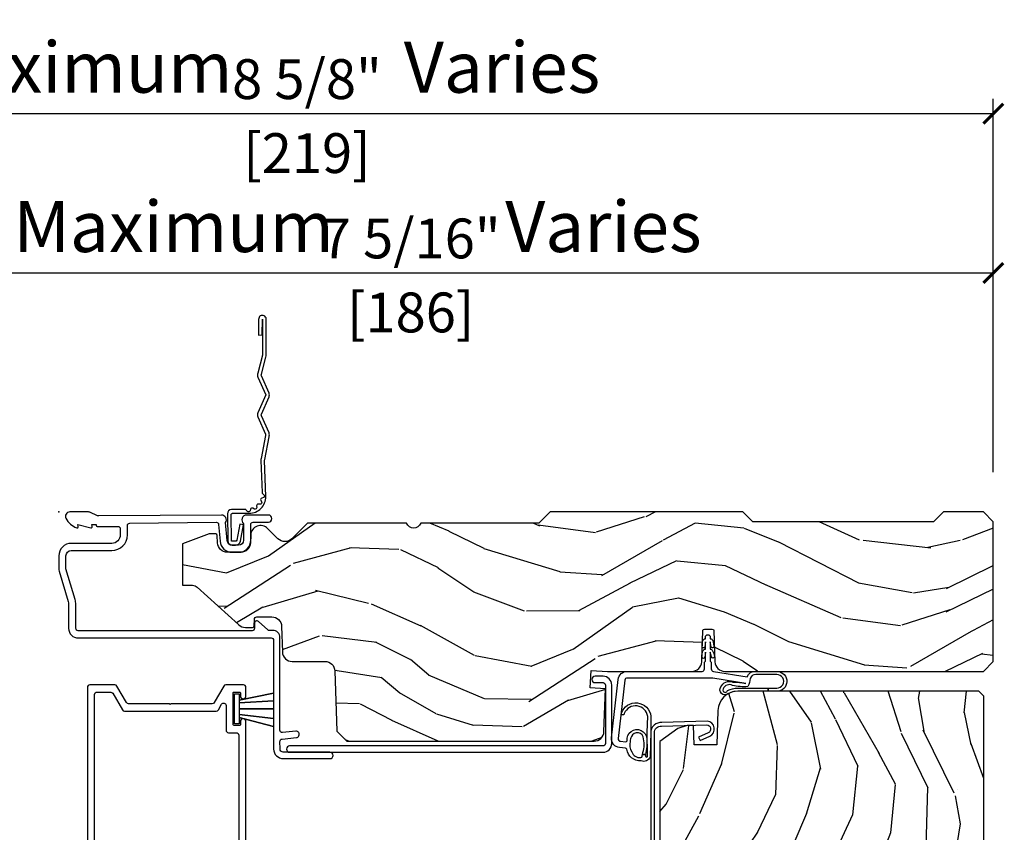
# Model space of a CAD drawing. Units: inches. Extents: x 2 to 172, y 0 to 92.
# Drawn here: x 6 to 12, y 76 to 82 of the extents above; entities that cross this region are included whole.
import ezdxf

# ---------------------------------------------------------------- set-up
doc = ezdxf.new("R2010")
doc.units = ezdxf.units.IN
doc.header["$MEASUREMENT"] = 0
doc.layers.get('Defpoints').update_dxf_attribs({"color": 253})
doc.layers.add('ZP-ANNO-NPLT', color=7, linetype='Continuous', plot=False)
for name, color, linetype in [('ZP-ANNO-TEXT', 255, 'Continuous'), ('ZP-SECT-ACCS', 165, 'Continuous'), ('ZP-SECT-ALUM', 63, 'Continuous'), ('ZP-SECT-VINL', 130, 'Continuous'), ('ZP-SECT-WDHA', 11, 'Continuous'), ('ZP-SECT-WOOD', 104, 'Continuous'), ('ZP-SECT-WSTP', 40, 'Continuous')]:
    doc.layers.add(name, color=color, linetype=linetype)
doc.styles.get("Standard").update_dxf_attribs({"font": 'arial.ttf'})
doc.dimstyles.new('3 inch Tick', dxfattribs={"dimtxt": 0.25, "dimasz": 0.125, "dimexe": 0.09375, "dimexo": 0.25, "dimgap": 0.0875, "dimtad": 1, "dimdec": 4, "dimzin": 10, "dimdsep": 46, "dimlunit": 5, "dimtxsty": 'Standard', "dimblk1": 'ARCHTICK', "dimblk2": 'ARCHTICK', "dimsah": 1, "dimcen": 0.09, "dimclrd": 256, "dimclre": 256, "dimclrt": 255, "dimadec": 3, "dimazin": 2, "dimtfac": 0.75, "dimtdec": 4, "dimtofl": 0, "dimtmove": 2, "dimatfit": 3, "dimfxl": 1, "dimfrac": 2, "dimtolj": 1, "dimtzin": 0, "dimlwd": -1, "dimlwe": -1, "dimarcsym": 0})

# ---------------------------------------------------------------- blocks, each defined once
blk = doc.blocks.new('112FCD - 42G7 Foldout Blue Fin HDr')
at = {"layer": 'ZP-ANNO-NPLT'}
blk.add_point((0, 0), dxfattribs=at)
at = {"layer": 'ZP-SECT-ACCS'}
blk.add_lwpolyline([(1.291899459228119, 0.3237062745886874, -0.0802647730553297), (1.292713567289723, 0.3287449932782067), (1.319822016214715, 0.4718045562444218, 0.1615704533000932), (1.319822016223582, 0.4966832298093209), (1.2717980929485, 0.6042051741736998, -0.1615704533001526), (1.271798092948614, 0.614282611567063), (1.319822016218125, 0.7218045559357336, 0.1615704533000934), (1.319822016227107, 0.7466832295006327), (1.271798092952025, 0.8542051741736997, -0.1615704533001683), (1.271798092952138, 0.8642826115670629), (1.300300048736716, 0.9718045562037787, 0.0958851559508068), (1.302233984888147, 0.9866912993722962), (1.302233984888147, 1.211730924466053, 1.001822893294183), (1.254331784812706, 1.208669619869937), (1.254092949801105, 1.109243892746263), (1.277542338987331, 1.110785368270768), (1.277781173998931, 1.210211095394441, -1.000001092557772), (1.278779020347286, 1.2102766900976), (1.279667630012198, 0.984243892818597), (1.249493814168516, 0.8716832295240806, 0.1615704531591201), (1.249493814166356, 0.8468045559797872), (1.299189597493267, 0.7342438926202705), (1.249493814171927, 0.6216832293403627, 0.1615704533000896), (1.249493814162946, 0.5968045557754637), (1.297517737438028, 0.4892826113181457, -0.1615704533001816), (1.297517737437914, 0.4792051739247825), (1.26993472938048, 0.3347153656176545, 0.0802647730240314), (1.267899459228118, 0.3221185688986452), (1.276025641264695, 0.1227633570440716, 0.2172493365759633), (1.279665603145062, 0.1150185480861623), (1.287631578744068, 0.1082036678498852, -0.5855599422155324), (1.2843398407894, 0.090861674672361), (1.274123514707682, 0.0875329334640967, 0.4605097357481115), (1.268237761906888, 0.0733234692275389), (1.273027581764935, 0.0639038492189101, -0.6036618419643542), (1.262847005532634, 0.0492058931576693), (1.252637410294923, 0.0499758931055041, 0.4605097357324635), (1.241773726028597, 0.0389493201975526), (1.24258244121755, 0.0285648611795679, -0.5855599423039615), (1.227992190013068, 0.0186298304313297), (1.218414381080705, 0.0235000884013559, 0.4605097357400129), (1.204110226807003, 0.0173237199486707), (1.200931153762198, 0.007566744313884, -0.5855599423057641), (1.183649547632782, 0.0039714201607168), (1.176511006838197, 0.0123157255352098, 0.2159645946919557), (1.169307152493544, 0.0155795055052508), (1.08494602147941, 0.0154658892394579, 0.4142135623720373), (1.058565750459692, -0.0109553542038228), (1.060313544070282, -0.1804877326883911, 0.414169971687353), (1.087577135829434, -0.2077227771637808), (1.108335842735385, -0.2077066690172273, 0.3300162725305506), (1.140176594976452, -0.1840838412381629), (1.159999999999968, -0.0814207286252327), (1.136958335594783, -0.0767388504199005), (1.117578730774113, -0.1772178192151443, -0.3300162725321485), (1.108317515935965, -0.1840887650235174), (1.087558809029957, -0.1841048731700709, -0.3902962473333499), (1.083813544070295, -0.180487732688249), (1.082188410951729, -0.0170667677148302, -0.4142135623754232), (1.091203012286584, -0.0080381653841712), (1.194995586837066, -0.0080523124212064, 0.4142135623731926), (1.299788465394598, 0.0967431222460036)], format="xyb", close=True, dxfattribs=at)
blk = doc.blocks.new('101CS Vin21 LS IF C G2 (Dual .8125 in 3mm IG) V H HSc')
at = {"layer": 'ZP-SECT-WDHA'}
h = blk.add_hatch(dxfattribs=at)
h.set_pattern_fill('WOOD3', color=256, scale=2, angle=163, pattern_type=2)
h.set_pattern_definition([(158.2363999999999, (10.90059362039426, -139.3251436170274), (20.45396798290167, -8.344771374467815), [0.240832, -23.842358]), (174.3098999999999, (10.67692791305759, -139.2358483127747), (-8.235181511295936, 0.4263690944681522), [0.305942, -9.892097999999997]), (208, (10.37249418398532, -139.2055150867157), (-0.5847435903937094, -1.912610103781079), [0.226274, -2.602152]), (209.8476, (10.1727059502756, -139.3117443749141), (-35.5476882888315, -20.50272857977592), [0.4386340000000001, -43.42478999999999]), (175.9946, (9.79225557797541, -139.5300503854054), (18.38297247813529, -1.437476743240219), [0.2668339999999989, -26.41649399999993]), (163, (9.526074039141655, -139.5114120275353), (-2.497352921371545, -1.327866102480596), [0.5, -1.5]), (153.5376999999999, (9.047921661160139, -139.3652261751739), (8.978306718050995, -4.836323452587554), [0.24331, -11.922214]), (157.2893999999999, (10.74271289984399, -139.8415481852474), (16.6287403265194, -7.175302374271591), [0.200998, -19.898754]), (163, (10.55729938274584, -139.7639477491837), (-2.497352921371545, -1.327866102480596), [0.3, -1.7]), (191.3007999999999, (10.27040795595692, -139.6762362377668), (-24.54716094300748, -5.043499394239709), [0.295296, -29.23435]), (215.125, (9.980836680745355, -139.7341022603737), (10.57415813511433, 7.224071108844606), [0.45607, -22.347438]), (202.2894, (9.607817535375517, -139.9965078951981), (-14.3993751268171, -6.05458602495307), [0.284254, -28.141088]), (169.3402, (9.344803582213558, -140.1043209762324), (-15.88561928555967, 2.765334394382434), [0.362216, -17.748554]), (151.1113, (8.988839001877956, -140.0373193527707), (25.02229161617254, -13.9242548396384), [0.38833, -38.444646]), (156.2902000000001, (10.56144244291589, -140.4344571339445), (-16.62874768410002, 7.175289077572964), [0.3423439999999989, -33.89213999999987]), (166.3664999999999, (10.24799369407737, -140.2967985641003), (-31.18650071420278, 7.443263674111089), [0.340588, -33.718186]), (196.6901, (9.91700264295548, -140.2165182796138), (4.409962367830815, 0.7431255040166713), [0.360556, -6.850547999999999]), (210.4896, (9.571636875222026, -140.3200677193896), (-25.55825994297177, -15.19129255384613), [0.325576, -32.232064]), (177.9314, (9.2910806197767, -140.4852590857817), (-22.79293410148564, 0.6943551067665581), [0.310484, -30.737866]), (163, (8.980799456609972, -140.4740519548419), (-2.497352921371545, -1.327866102480596), [0.24, -1.759999999999999]), (150.0053999999999, (8.751286315178845, -140.4038827457085), (-16.04400167334359, 9.08790552465111), [0.266834, -26.416494]), (163, (10.40709105130291, -138.8187295430719), (-2.497352921371545, -1.327866102480596), [0, -2]), (26.15239999999995, (10.05161420821645, -139.0237568925384), (-36.87554735843707, -18.00538888531857), [0.4386340000000001, -43.42478999999999]), (9.565100000000033, (9.860599832095964, -140.7430339231868), (2.497352076502219, 1.327869099233073), [0.178886, -4.293249999999999]), (351.1301, (10.03699832942787, -140.7133090154655), (12.06039967677669, -1.595852046107209), [0.282842, -13.859292]), (319.8014, (10.31645852928643, -140.7569209025493), (8.393559450670804, -6.748938448303027), [0.152316, -15.07923]), (189.5651, (10.05161420821645, -139.0237568925384), (-2.497352076502219, -1.327869099233073), [0.223606, -4.24853]), (169.7098, (9.831116086551567, -139.0609130271902), (17.79822734718652, -3.350093459302561), [0.342344, -33.89214000000001]), (152.8752999999999, (9.494277601335227, -138.999758837823), (-30.76012413734089, 15.67848221527705), [0.568858, -56.316992]), (152.6952, (10.96491539543327, -139.1147565707155), (-10.89091849633434, 5.421060729349786), [0.2236059999999995, -22.13707199999993]), (178.5241, (10.76622321731031, -139.012182605438), (22.79293551970828, -0.6943538178398283), [0.37363, -36.989452]), (205.8789, (10.39271633469134, -139.0025592673341), (31.88084594068393, 15.34964888471386), [0.3821, -37.827846]), (197.6951999999999, (10.04893435979378, -139.1693344265622), (-23.21929303946758, -7.540852312839218), [0.316228, -31.306548]), (172.4623, (9.747668216393308, -139.2654526394076), (-10.14779136076372, 1.011111546693653), [0.364966, -11.80056]), (156.4181, (9.38585620196325, -139.2175771110652), (31.34488541092399, -13.76583238823938), [0.52345, -51.82155999999999]), (154.8699, (10.8187295430719, -139.592908948697), (10.89091361125097, -5.42106860581272), [0.282842, -13.859292]), (174.3098999999999, (10.56265907959116, -139.4727926811362), (-8.235181511295936, 0.4263690944681522), [0.305942, -9.892097999999997]), (205.5104, (10.25822535051888, -139.4424594550771), (26.88614988798455, 12.6938947911933), [0.325576, -32.232064]), (208, (9.96439043404876, -139.5826772922555), (-0.5847435903937094, -1.912610103781079), [0.367696, -2.460732]), (180.354, (9.639734554270454, -139.755299885578), (27.20289793979688, 0.0487620292280502), [0.335262, -33.190848]), (159.6335000000001, (9.304479861890009, -139.757371415663), (30.01700107381326, -11.26852463519538), [0.340587999999999, -33.71818599999986]), (145.8973, (8.985183678957036, -139.6388389409381), (-17.37187083675603, 11.58525502309057), [0.27203, -26.930912]), (154.2538, (10.67254369071053, -140.0710613266786), (-12.80351945054413, 6.005821017315293), [0.2630579999999989, -26.04283399999993]), (177.9314, (10.43559932234905, -139.9567924932121), (-22.79293410148564, 0.6943551067665581), [0.310484, -30.737866]), (195.0054, (10.12531815918233, -139.9455853622724), (11.31727641611973, 2.814114219735259), [0.37736, -18.490604]), (212.8991, (9.760826296329604, -140.0432873679537), (28.64036637139408, 18.43175097613515), [0.49679, -49.18217999999999]), (178.9454, (9.343707526626792, -140.3131242297084), (8.235181634652655, -0.4263644116476336), [0.291204, -14.269016]), (156.991, (9.052552458579328, -140.3077645328631), (-18.54135163249375, 7.760042155334046), [0.3821, -37.827846]), (139.8013999999999, (8.70085151950228, -140.1584110948299), (-8.3935594506708, 6.748938448303029), [0.152316, -15.07923]), (153.5376999999999, (10.49712066787689, -140.6448441802564), (8.978306718050995, -4.836323452587554), [0.24331, -11.922214]), (173.008, (10.27930239463467, -140.5364227808844), (-22.20819262847393, 2.606951578708776), [0.345254, -34.18010000000001]), (200.4054, (9.936616475323873, -140.4943946866365), (-30.71134915766888, -11.52445423798902), [0.428018, -42.37384999999999]), (192.0546, (10.12019962451401, -138.7310180316551), (-15.72724097270063, -3.557234008732978), [0.205912, -20.385348]), (173.7842999999999, (9.918827597968386, -138.7740216004013), (32.35598179133584, -3.61806467381598), [0.4275520000000001, -42.327566]), (155.8750000000001, (9.493789864086096, -138.7277298648948), (12.80352490518391, -6.005810314090473), [0.4837359999999989, -15.64077999999996])])
edge = h.paths.add_edge_path()
edge.add_line((5.803551157215281, -0.9999999999999715), (5.865551157215207, -0.9379999999999598))
edge.add_line((5.865551157215207, -0.9379999999999598), (5.865551157215207, -0.0624999999999716))
edge.add_line((5.865551157215207, -0.0624999999999716), (5.803051157215207, 2.84e-14))
edge.add_line((5.803051157215207, 2.84e-14), (5.553051157215207, 0))
edge.add_line((5.553051157215207, 0), (5.490551157215207, -0.0624999999999716))
edge.add_line((5.490551157215207, -0.0624999999999716), (4.355551157215217, -0.0624999999999716))
edge.add_line((4.355551157215217, -0.0624999999999716), (4.293051157215217, 2.84e-14))
edge.add_line((4.293051157215217, 2.84e-14), (3.083551157215197, 2.84e-14))
edge.add_line((3.083551157215197, 2.84e-14), (3.013551157215204, -0.0699999999999932))
edge.add_line((3.013551157215204, -0.0699999999999932), (2.271743916803188, -0.0699999999999648))
edge.add_arc((2.227551157215202, -0.0539999999999452), 0.0470000000000234, 199.9028018866882, 340.09719811331183, ccw=False)
edge.add_line((2.183358397627216, -0.0699999999999648), (1.561232398082324, -0.0699999999999648))
edge.add_line((1.561232398082324, -0.0699999999999648), (1.46339177764878, -0.1678406204335374))
edge.add_arc((1.419551157215209, -0.1239999999999668), 0.0620000000000013, 224.9999999999951, 315.00000000000495, ccw=False)
edge.add_line((1.375710536781639, -0.1678406204335374), (1.311041227078845, -0.1031713107307439))
edge.add_arc((1.267200606645282, -0.1470119311643003), 0.0619999999999963, 44.99999999999715, 177.9999999999827)
edge.add_line((1.2052383753701, -0.1448481623687314), (1.203551157215201, -0.1931637687955572))
edge.add_arc((1.14158892594002, -0.1909999999999883), 0.0619999999999965, 270.0000000000051, 357.9999999999882, ccw=False)
edge.add_line((1.141588925940027, -0.2529999999999859), (1.058513388490382, -0.2529999999999859))
edge.add_arc((1.058513388490382, -0.1909999999999883), 0.0619999999999917, 182.0000000000076, 269.9999999999992, ccw=False)
edge.add_line((0.9965511572152081, -0.1931637687955572), (0.9949618164829132, -0.1476510050329409))
edge.add_arc((0.9849679082127238, -0.1479999999999677), 0.0099999999999949, 2.000000000033785, 90.00000000002163)
edge.add_line((0.9849679082127238, -0.1379999999999768), (0.9435511572151823, -0.1379999999999768))
edge.add_line((0.9435511572151823, -0.1379999999999768), (0.7765511572152093, -0.19878302912241))
edge.add_line((0.7765511572152093, -0.19878302912241), (0.7765511572152093, -0.4599999999999796))
edge.add_line((0.7765511572152093, -0.4599999999999796), (0.8391541875955397, -0.4599999999999796))
edge.add_arc((0.8391541875955539, -0.5019999999999812), 0.0420000000000043, 45.000000000012506, 90.0000000000141, ccw=False)
edge.add_line((0.8688526724053816, -0.4723015151901393), (1.128391777648772, -0.7068406204335304))
edge.add_arc((1.17223239808235, -0.6629999999999683), 0.0620000000000069, 224.9999999999932, 269.9999999999951)
edge.add_line((1.172232398082343, -0.7249999999999659), (1.216093810746571, -0.7249999999999659))
edge.add_arc((1.216093810746571, -0.714999999999975), 0.009999999999995, 269.9999999999796, 357.9999999999653)
edge.add_line((1.22608771901676, -0.7153489949670018), (1.227551157215202, -0.673441608052741))
edge.add_arc((1.243541410447505, -0.6739999999999924), 0.0159999999999972, 89.99999999999841, 177.9999999999884, ccw=False)
edge.add_line((1.243541410447505, -0.6579999999999872), (1.33658892594002, -0.6579999999999587))
edge.add_arc((1.336588925940006, -0.7199999999999706), 0.0620000000000015, 1.9999999999901092, 89.9999999999896, ccw=False)
edge.add_line((1.398551157215194, -0.7178362312044158), (1.403276898961308, -0.8781637687955253))
edge.add_arc((1.465239130236497, -0.8759999999999905), 0.0620000000000033, 181.9999999999915, 269.9999999999879)
edge.add_line((1.465239130236483, -0.9379999999999881), (1.670588925940023, -0.9379999999999881))
edge.add_arc((1.670588925940023, -0.9999999999999715), 0.0619999999999901, 2.0000000000060822, 90.00000000000063, ccw=False)
edge.add_line((1.732551157215198, -0.9978362312044168), (1.745756927015463, -1.375999999999976))
edge.add_line((1.745756927015463, -1.375999999999976), (1.807756927015446, -1.437999999999988))
edge.add_line((1.807756927015446, -1.437999999999988), (3.359720176661994, -1.437999999999988))
edge.add_arc((3.359720176661987, -1.376000000000075), 0.0619999999999139, 270.0000000000082, 358.0000000000093)
edge.add_line((3.421682407937083, -1.378163768795616), (3.431064672610318, -1.109490861245404))
edge.add_line((3.431064672610318, -1.109490861245404), (3.335551157215206, -1.104485210012029))
edge.add_line((3.335551157215206, -1.104485210012029), (3.341308112401918, -0.9946359611890329))
edge.add_line((3.341308112401918, -0.9946359611890329), (3.443660070151963, -0.9999999999999715))
edge.add_line((3.443660070151963, -0.9999999999999715), (3.973761469783994, -1))
edge.add_arc((3.97376146978398, -0.9379999999999881), 0.0620000000000081, 270.0000000000172, 358.0000000000304)
edge.add_line((4.035723701059168, -0.9401637687955144), (4.0425511572152, -0.7446510050329495))
edge.add_arc((4.052545065485404, -0.744999999999962), 0.0100000000000079, 90.00000000005599, 178.0000000000589, ccw=False)
edge.add_line((4.052545065485389, -0.7349999999999568), (4.101557248945027, -0.7349999999999568))
edge.add_arc((4.10155724894502, -0.744999999999962), 0.010000000000007, 1.9999999999380975, 89.99999999994913, ccw=False)
edge.add_line((4.111551157215217, -0.7446510050329495), (4.118378613371248, -0.9401637687955428))
edge.add_arc((4.180340844646423, -0.9380000000000023), 0.0619999999999934, 181.9999999999832, 269.9999999999968)
edge.add_line((4.180340844646423, -1), (5.803551157215281, -0.9999999999999715))
h = blk.add_hatch(dxfattribs=at)
h.set_pattern_fill('WOOD3', color=256, scale=2, angle=73, pattern_type=2)
h.set_pattern_definition([(68.23640000000003, (17.67485638297256, -134.8907378961574), (-8.34477137446781, -20.45396798290167), [0.240832, -23.842358]), (84.30990000000001, (17.76415168722528, -134.6670721888207), (0.42636909446815, 8.235181511295936), [0.305942, -9.892097999999997]), (118, (17.79448491328432, -134.3626384597484), (-1.912610103781079, 0.5847435903937088), [0.226274, -2.602152]), (119.8476, (17.68825562508587, -134.1628502260387), (-20.50272857977592, 35.5476882888315), [0.4386339999999988, -43.42478999999983]), (85.9946, (17.46994961459452, -133.7823998537385), (-1.437476743240215, -18.38297247813528), [0.2668339999999987, -26.41649399999992]), (73, (17.48858797246465, -133.5162183149048), (-1.327866102480597, 2.497352921371544), [0.5, -1.5]), (63.53769999999998, (17.63477382482603, -133.0380659369232), (-4.836323452587551, -8.978306718050995), [0.24331, -11.922214]), (67.28939999999999, (17.15845181475254, -134.7328571756071), (-7.175302374271586, -16.6287403265194), [0.200998, -19.898754]), (73, (17.23605225081633, -134.5474436585089), (-1.327866102480597, 2.497352921371544), [0.3, -1.7]), (101.3008, (17.32376376223315, -134.26055223172), (-5.043499394239715, 24.54716094300748), [0.295296, -29.23435]), (125.125, (17.26589773962624, -133.9709809565085), (7.224071108844608, -10.57415813511433), [0.45607, -22.347438]), (112.2894, (17.00349210480192, -133.5979618111386), (-6.054586024953073, 14.3993751268171), [0.2842539999999988, -28.14108799999992]), (79.34020000000001, (16.89567902376757, -133.3349478579767), (2.76533439438243, 15.88561928555967), [0.362216, -17.748554]), (61.11129999999999, (16.96268064722923, -132.9789832776411), (-13.92425483963839, -25.02229161617254), [0.38833, -38.444646]), (66.29019999999998, (16.56554286605544, -134.551586718679), (7.175289077572959, 16.62874768410002), [0.342344, -33.89214000000001]), (76.3665, (16.7032014358997, -134.2381379698405), (7.44326367411108, 31.18650071420278), [0.340588, -33.718186]), (106.6901, (16.78348172038616, -133.9071469187186), (0.7431255040166725, -4.409962367830814), [0.360556, -6.850547999999999]), (120.4895999999999, (16.67993228061039, -133.5617811509851), (-15.19129255384613, 25.55825994297176), [0.325576, -32.232064]), (87.9314, (16.51474091421826, -133.2812248955398), (0.6943551067665528, 22.79293410148564), [0.310484, -30.737866]), (73, (16.52594804515803, -132.9709437323731), (-1.327866102480597, 2.497352921371544), [0.24, -1.759999999999999]), (60.00539999999999, (16.5961172542915, -132.7414305909419), (9.087905524651106, 16.04400167334359), [0.266834, -26.416494]), (73, (18.1812704569281, -134.397235327066), (-1.327866102480597, 2.497352921371544), [0, -2]), (296.1524, (17.97624310746155, -134.0417584839796), (-18.00538888531858, 36.87554735843706), [0.4386340000000001, -43.42478999999999]), (279.5651, (16.25696607681311, -133.8507441078591), (1.327869099233074, -2.497352076502218), [0.1788859999999993, -4.293249999999979]), (261.1301, (16.28669098453451, -134.027142605191), (-1.595852046107206, -12.06039967677669), [0.282842, -13.859292]), (229.8014, (16.24307909745067, -134.3066028050496), (-6.748938448303023, -8.393559450670804), [0.152316, -15.07923]), (99.56509999999996, (17.97624310746155, -134.0417584839796), (-1.327869099233074, 2.497352076502219), [0.2236059999999999, -4.248529999999998]), (79.7098, (17.9390869728098, -133.8212603623147), (-3.350093459302556, -17.79822734718652), [0.342344, -33.89214000000001]), (62.87529999999996, (18.000241162177, -133.4844218770983), (15.67848221527704, 30.76012413734089), [0.568858, -56.316992]), (62.69520000000002, (17.88524342928443, -134.9550596711964), (5.421060729349783, 10.89091849633434), [0.223606, -22.137072]), (88.5241, (17.98781739456195, -134.7563674930734), (-0.6943538178398221, -22.79293551970828), [0.37363, -36.989452]), (115.8789, (17.99744073266583, -134.3828606104545), (15.34964888471387, -31.88084594068392), [0.3821, -37.827846]), (107.6952, (17.83066557343781, -134.0390786355569), (-7.540852312839224, 23.21929303946757), [0.316228, -31.306548]), (82.4623, (17.73454736059238, -133.7378124921564), (1.01111154669365, 10.14779136076372), [0.364966, -11.80056]), (66.41809999999998, (17.78242288893479, -133.3760004777264), (-13.76583238823937, -31.34488541092399), [0.52345, -51.82155999999999]), (64.86989999999992, (17.40709105130292, -134.808873818835), (-5.421068605812717, -10.89091361125097), [0.282842, -13.859292]), (84.30990000000001, (17.52720731886381, -134.5528033553543), (0.42636909446815, 8.235181511295936), [0.305942, -9.892097999999997]), (115.5104, (17.55754054492284, -134.248369626282), (12.6938947911933, -26.88614988798455), [0.325576, -32.232064]), (118, (17.41732270774443, -133.9545347098119), (-1.912610103781079, 0.5847435903937088), [0.367696, -2.460732]), (90.35399999999971, (17.24470011442196, -133.6298788300336), (0.0487620292280573, -27.20289793979688), [0.335262, -33.190848]), (69.63350000000003, (17.24262858433692, -133.2946241376531), (-11.26852463519538, -30.01700107381326), [0.340588, -33.718186]), (55.89729999999996, (17.36116105906191, -132.9753279547202), (11.58525502309056, 17.37187083675603), [0.27203, -26.930912]), (64.2538, (16.9289386733214, -134.6626879664736), (6.005821017315287, 12.80351945054413), [0.263058, -26.042834]), (87.9314, (17.04320750678784, -134.4257435981122), (0.6943551067665528, 22.79293410148564), [0.310484, -30.737866]), (105.0054, (17.0544146377276, -134.1154624349454), (2.814114219735262, -11.31727641611973), [0.37736, -18.490604]), (122.8991, (16.95671263204627, -133.7509705720927), (18.43175097613515, -28.64036637139408), [0.49679, -49.18217999999999]), (88.94539999999999, (16.6868757702916, -133.3338518023899), (-0.4263644116476313, -8.235181634652655), [0.291204, -14.269016]), (66.99100000000001, (16.69223546713692, -133.0426967343424), (7.760042155334039, 18.54135163249375), [0.3821, -37.827846]), (49.80139999999996, (16.84158890517008, -132.6909957952654), (6.748938448303025, 8.393559450670802), [0.152316, -15.07923]), (63.53769999999998, (16.35515581974357, -134.48726494364), (-4.836323452587551, -8.978306718050995), [0.24331, -11.922214]), (83.008, (16.46357721911556, -134.2694466703978), (2.60695157870877, 22.20819262847393), [0.345254, -34.18010000000001]), (110.4054, (16.5056053133635, -133.926760751087), (-11.52445423798903, 30.71134915766887), [0.428018, -42.37384999999999]), (102.0546, (18.26898196834491, -134.1103439002771), (-3.557234008732981, 15.72724097270063), [0.205912, -20.385348]), (83.78429999999999, (18.22597839959871, -133.9089718737315), (-3.618064673815971, -32.35598179133584), [0.4275519999999988, -42.32756599999983]), (65.87499999999999, (18.27227013510522, -133.4839341398492), (-6.00581031409047, -12.80352490518391), [0.483736, -15.64078])])
h.paths.add_polyline_path([(5.806551157213561, -1.155999999999977), (5.775551157213556, -1.124999999999971), (4.262030553383176, -1.124999999999971, 0.4040262258351432), (4.13710670000578, -1.24563756291215), (4.129551157213555, -1.46199999999996), (3.988551157213521, -1.46199999999996), (3.984345134015164, -1.341555254376885), (3.934263155815699, -1.343342774288998), (3.88655115721351, -1.358845342381471), (3.773551157213532, -1.440944648046098), (3.77355115721356, -4.323047606226054), (3.867190572148373, -4.485235830484185), (4.092278555919037, -4.485235830484214), (4.106278555919132, -4.499235830484309), (4.221332754893673, -4.499235830484337, 0.4040262258352166), (4.237323008125976, -4.483794222431583), (4.239049646830075, -4.43434975917296, -0.5687305855942336), (4.236808394479993, -4.424127733361473), (4.239651764995024, -4.417107350895292), (4.244280829946148, -4.28454827449201), (4.267274182623523, -4.264560457951603), (4.319222066711176, -4.264560457951603), (4.33994575381142, -4.285284145051832), (4.342663192734676, -4.363101414340945), (4.345565807292139, -4.370268072444559, -0.3649914640920903), (4.343170104702295, -4.377617473838313), (4.348216131800363, -4.522116783894716, 0.4040262258353871), (4.380196638264983, -4.553000000000281), (4.931677844113892, -4.553000000000338, 0.4040262293899272), (4.963658350592289, -4.522116783503776), (4.971194765898893, -4.306302010303028, -0.4040262293898946), (4.991182582447805, -4.286999999992758), (5.068935717772149, -4.286999999992758, -0.4040262258348659), (5.088923534312399, -4.306302010058573), (5.096502982041499, -4.523348994967392, 0.4040262258348009), (5.106496890311674, -4.533000000000356), (5.333613484026699, -4.533000000000413, 0.404026225834866), (5.343607392296853, -4.523348994967477), (5.351186840026002, -4.306302010058743, -0.4040262258347914), (5.371174656566381, -4.286999999992815), (5.448927791890596, -4.286999999992815, -0.4040262658110838), (5.46891560577761, -4.306302010151398), (5.476451994077571, -4.522116784930915, 0.4040262658110252), (5.508432495070465, -4.553000000000395), (5.775551157397131, -4.553000000000452), (5.806551157213561, -4.522000000184021)])
at = {"layer": 'ZP-ANNO-NPLT'}
blk.add_point((0, 0), dxfattribs=at)
at = {"layer": 'ZP-SECT-ALUM', "flags": 128}
for points in [[(1.219999999999998, -0.0639999999999645), (1.315500000000014, -0.063999999999993, 1), (1.315500000000014, -0.018999999999977), (1.180000000000006, -0.018999999999977, 0.699052197808712), (1.159999999999996, -0.0736854385646098), (1.160000000000025, -0.1769999999999641, -0.4142135623730949), (1.129000000000019, -0.20799999999997), (1.088176526631741, -0.20799999999997, -0.3888787318530328), (1.057294490990898, -0.179701828025145), (1.047372572803936, -0.0662937842044471, 0.5873362622314465), (1.021000000000015, -0.018999999999977), (0.2504092751525491, -0.0250000000000341, -0.1053572404191309), (0.2438868617065282, -0.0236102061190309), (0.19411313829346, -0.0013897938810032, 0.105357240419126), (0.1875907248474675, 0), (0.0690000000000168, 0, 0.5602055028645835), (0.0449494928946024, -0.0392708234431609, 0.1875261658577898), (0.112550330234086, -0.0995573712749547, 0.5801720142766194), (0.1218936542711049, -0.0917844627562943), (0.1194630815725759, -0.0779999999999745), (0.2011988260668431, -0.0997643013284631, 0.5481110662885297), (0.2098936542710987, -0.0917844627562943), (0.2074630815725698, -0.078000000000003), (0.2350000000000136, -0.0779999999999745), (0.2350000000000136, -0.0830052761021421, 0.4142135623730872), (0.2420000000000186, -0.0900052761021471), (0.3700000000000045, -0.0900052761021471, -0.4142135623730829), (0.3859999999999957, -0.1060052761021382), (0.3859999999999957, -0.143999999999977, -0.414213562373095), (0.3329999999999984, -0.1970000000000027), (0.078000000000003, -0.1970000000000027, 0.414213562373099), (0, -0.2749999999999773), (2.84e-14, -0.357405590276727, 0.0728820179256664), (0.0018920897267662, -0.3703171382812798), (0.0594772136976758, -0.5625771489583258, -0.0728820179256662), (0.0620000000000118, -0.5797925462977105), (0.0619999999999834, -0.7302200261183032, 0.4180014854047192), (0.1227749046439897, -0.7902150219329088), (1.333349567878016, -0.7902150219329088, -0.4142135623730948), (1.348542042992662, -0.8050200447255519), (1.348638168419, -1.487925300012989, 0.4142135623730935), (1.40940806887761, -1.547145391183562), (1.702646443978686, -1.547941311057755, 1), (1.702129840882683, -1.507944647181361), (1.408891465781579, -1.507148727307168, -0.4142135623731868), (1.388634832295394, -1.487408696916986), (1.3880363674877, -1.441074100902596, -0.3888787318530622), (1.402434802553131, -1.424947683836791), (1.491464256320568, -1.41599858508448, 1), (1.487463680107737, -1.376199145516011), (1.404701825938758, -1.384518235149158, -0.4400105308918184), (1.387102929903051, -1.368805100560166), (1.388344980708055, -0.787967798465246, 0.4142135623731113), (1.34276755536409, -0.7435527300873161), (1.322507682470302, -0.743813182435332, -0.1886808286207115), (1.312276997213928, -0.7399616058638685), (1.253110741921972, -0.6866880703130392, 0.654007821741649), (1.228075033872954, -0.6980289688561925), (1.228488316349768, -0.7300262999573022, -0.4142135623731233), (1.213683293557124, -0.7452187750719759), (0.1221937261609867, -0.7452187750719759, -0.4180014854046656), (0.1069999999999993, -0.7302200261183316), (0.1069999999999993, -0.5797925462976538, 0.0728820179256669), (0.1025851239709254, -0.5496656009537447), (0.0450000000000159, -0.3574055902766986), (0.0450000000000159, -0.2749999999999773, -0.4142135623730951), (0.078000000000003, -0.2419999999999902), (0.3329999999999984, -0.2419999999999902, 0.4142135623730911), (0.4310000000000116, -0.143999999999977), (0.4309999999999832, -0.0850000000000364, -0.4142135623730959), (0.445999999999998, -0.0700000000000216), (0.9882550323897589, -0.0639999999999645, -0.3888787318530059), (1.003197952861142, -0.0776926638587554), (1.012465729576774, -0.1836238364487599, 0.3888787318530844), (1.088176526631741, -0.2529999999999859), (1.129000000000019, -0.2529999999999859, 0.4142135623730951), (1.205000000000012, -0.1769999999999641), (1.205000000000012, -0.0789999999999793, -0.4142135623730951)], [(3.47106466862624, -1.452942979119555), (3.47106466862624, -1.085942979119565, 0.4142135623730951), (3.416064668626233, -1.030942979119558), (3.366064668626222, -1.030942979119558, 1), (3.366064668626222, -1.070942979119578), (3.416064668626233, -1.07094297911955, -0.4142135623731055), (3.43106466862622, -1.085942979119565), (3.431064668626248, -1.452942979119555, -0.4142135623731179), (3.416064668626233, -1.46794297911957), (1.449064668626249, -1.46794297911957, 1), (1.449064668626249, -1.507942979119562), (3.416064668626233, -1.507942979119562, 0.4142135623730948)], [(3.76844904031396, -5.217785346015233), (4.058534302162918, -5.325516188846421, 0.5345111359507985), (4.129051157213531, -5.278398332688368), (4.129051157213559, -5.152398332688335), (4.105551157213518, -5.152398332688363), (4.105551157213547, -5.278398332688368, -0.5345111359508669), (4.067527362823518, -5.303805019832424), (3.77744210097456, -5.196074177001207, -0.3033466836073435), (3.738551157213557, -5.137869766453007), (3.738551157213557, -1.386013541494975, -0.4400105308918049), (3.783668120537562, -1.3446714615242), (4.067360784396392, -1.335616693631493, -0.7707990094367821), (4.076040528143956, -1.386129826809195), (4.01630586601113, -1.413352480708454), (4.026051157213522, -1.434736570574074), (4.085785819346376, -1.407513916674815, 0.7707990094367146), (4.069408944350961, -1.312206118226356), (3.785716280492131, -1.321260886119034, 0.4400105308917935), (3.715051157213572, -1.386013541494975), (3.715051157213544, -5.137869766453007, 0.3033466836073431)]]:
    blk.add_lwpolyline(points, format="xyb", close=True, dxfattribs=at)
at = {"layer": 'ZP-SECT-ALUM'}
for points in [[(1.174884566321168, -3.086698835201943), (1.174884566321168, -1.315007743987962, 0.9999999999999998), (1.139884566321143, -1.315007743987962), (1.139884566321143, -1.3350077517171, -0.4142135623730951), (1.134884566321147, -1.340007751717095), (1.099884566321122, -1.340007751717095, -0.4142135623730951), (1.094884566321127, -1.3350077517171), (1.094884566321127, -1.135007751717097, -0.4142135623730951), (1.099884566321122, -1.130007751717087), (1.134884566321147, -1.130007751717101, -0.4142135623730951), (1.139884566321143, -1.135007751717097), (1.139884566321143, -1.155007743987965, 0.9999999999999998), (1.174884566321168, -1.155007743987965), (1.174884566321168, -1.099999996135437, 0.4142135623730951), (1.159884566321181, -1.084999996135437), (1.048687897709214, -1.084999996135437, 0.2679553583470789), (1.035697344069831, -1.092500295065264), (0.9756476254971175, -1.19651498616443, -0.2679553583472531), (0.962657071857734, -1.204015285094271), (0.7051385663211818, -1.204015285094257), (0.7001385663211864, -1.209015285094253), (0.6951385663211909, -1.204015285094257), (0.4383620607845842, -1.204015285094257), (0.438361911321465, -1.204015198800561, -0.2679553583467398), (0.4253713576820815, -1.196514899870749), (0.3653183250061716, -1.09249999613543, 0.2679491924311208), (0.3523279439493763, -1.084999996135437), (0.19488456632115, -1.084999996135422, 0.4142135623730951), (0.1798845663211637, -1.099999996135423), (0.1798845663211637, -3.294698835201998, 0.414213562373091)], [(0.2248845663211227, -3.264698835201983), (0.2248845663211227, -1.144999996135425, -0.4142135623730951), (0.2398845663211659, -1.129999996135424), (0.3263497824706292, -1.129999996135424, -0.2679553583471536), (0.3393403361100127, -1.137500295065265), (0.3993900546827262, -1.241514986164432, 0.2679553583471902), (0.4123806083221098, -1.249015285094259), (0.9886385243200948, -1.249015285094259, 0.2679553583470632), (1.001629077959535, -1.241514986164432), (1.021894012681741, -1.206413224234864, -0.7673361281241773), (1.049884566321168, -1.213912925305038), (1.049884566321168, -1.370007751717096, 0.4142135623730951), (1.064884566321154, -1.385007751717097), (1.114884566321165, -1.385007751717097, -0.4142135623730951), (1.129884566321152, -1.400007751717097), (1.129884566321152, -2.700515285094255, -0.9999999999999998)]]:
    blk.add_lwpolyline(points, format="xyb", dxfattribs=at)
at = {"layer": 'ZP-SECT-VINL'}
blk.add_lwpolyline([(3.511259190799961, -1.421518937250297, 0.4219024440430692), (3.525761848640428, -1.439269303842976), (3.557944293221879, -1.442084902839937, 0.346569951032922), (3.56829682067709, -1.435302768262644, -1.041177375918813), (3.690377691522561, -1.422071435245044, -0.0796216776423206), (3.682843581110111, -1.521284536494519), (3.662769431069383, -1.521284536494519, 0.1330424344292871), (3.670803134364822, -1.423823670603354, 0.7997245192911019), (3.593875989446559, -1.409222143928701, 0.125080410147678), (3.586716999279389, -1.440063908395842, 0.2276084426611233), (3.595944485024432, -1.505951814300928, 0.3243324929380423), (3.652801441641051, -1.541637391598882, 0.3768870939603294), (3.662100627845537, -1.532268464292528), (3.662769431069383, -1.521284536494519), (3.682843581110111, -1.521284536494519), (3.682180514623231, -1.53217424838111, 1.068934857869875), (3.694557653684645, -1.530713206527479), (3.69333220882577, -1.38123470019515), (3.696418126891771, -1.283542550753708, 0.7786898382660965), (3.549645709508155, -1.26458990246752, -1.130147555107097), (3.531778029959326, -1.262904914510812, -0.8038161438732119), (3.716381125035852, -1.282326530568326), (3.715209056629126, -1.377937583100703), (3.712552572989798, -1.537432193692239, -0.4099803911995095), (3.654704238367136, -1.561589764831907, -0.3887495663992089), (3.564639944738274, -1.488800378158245, 0.2968535852697062), (3.55604868060098, -1.482071851722125), (3.520282546642164, -1.478942720538711, -0.4219024440434488), (3.469523244200246, -1.416816437464248), (3.511254327869977, -1.050547416815206, -0.3813629927122556), (3.567887923643553, -0.9999999999999857), (4.03780463642019, -0.9999999999999857, 0.4142135623730911), (4.052804636420177, -0.9849999999999994), (4.052804636420177, -0.9449999999999789, -0.2982166266991477), (4.055804636420162, -0.940417424305039, 0.2982166266991507), (4.058804636420205, -0.9358348486100992), (4.058804636420205, -0.8806408471706816), (4.054391076041298, -0.9105043070696154, -0.9999999999999998), (4.035595239149387, -0.9077264453859896, -0.0454122840409619), (4.042255475818052, -0.8734100502917242, -0.3045955100486373), (4.058804636420205, -0.8599999999999994), (4.058804636420205, -0.8156408471706839), (4.056039898752629, -0.8455464667852368, -0.9999999999999998), (4.037256708732144, -0.8426843394898071, -0.0554960224018576), (4.042288070140926, -0.8083359051119458, -0.302813671190622), (4.058804636420205, -0.7950000000000017), (4.058804636420205, -0.7850000000000108, -1), (4.088804636420178, -0.7850000000000108), (4.088804636420178, -0.7950000000000017, -0.2682118936829638), (4.104635854691395, -0.8069499514637499), (4.112531182381559, -0.8400237719608014, -1.025509096261036), (4.093754309423644, -0.8453498277955588), (4.088804636420178, -0.8156408471706839), (4.088804636420178, -0.8599999999999994, -0.2466199646157602), (4.104163882441099, -0.8711407049715234, -0.0808994846853196), (4.115098182197897, -0.9075618232832027, -0.8924921851262128), (4.097400209692608, -0.9095790895582211), (4.088804636420178, -0.8806408471706816), (4.088804636420178, -0.9358348486100992, 0.2982166266991656), (4.091804636420164, -0.940417424305039, -0.2982166266991646), (4.094804636420207, -0.9449999999999789), (4.094804636420207, -0.9849999999999994, 0.4142135623730973), (4.109804636420193, -0.9999999999999857), (4.319913395713427, -1.033956157392012, -0.3244149271409098), (4.374304636420191, -0.9999394411474753), (4.511091442720299, -1.000060558852524, -0.9726565041744176), (4.506723352345971, -1.125438614444135), (4.453202233068253, -1.125438614444135), (4.452617246567825, -1.105441969546717), (4.506801025258113, -1.105438612993083, 1.00762373751087), (4.506771388195687, -1.019822989683163), (4.374304636423772, -1.019903078247992, 0.3302834883288961), (4.339579181993286, -1.043941036672109, -0.0968974825790419), (4.324686902731443, -1.095374504539449, -0.0933469012712315), (4.228662064585734, -1.087946225285193, 0.4254414365958075), (4.169850846975236, -1.109198732020104, 1.135919471599143), (4.198055236168443, -1.120425271142494, -0.1122925978300107), (4.262030553384704, -1.105026339278666), (4.452617246567825, -1.105441969546717), (4.453202233068253, -1.125438614444135), (4.262030553384761, -1.124999999999971, 0.1330135470801798), (4.198952242247464, -1.142082778649225, -0.8428290892262968), (4.155473789430811, -1.098281021069027, -0.4098874508297706), (4.2309145645564, -1.067986666775823, -0.0459556543559369), (4.312528264745111, -1.075301771918574), (4.106083078874604, -1.042000000000072), (3.567887923643553, -1.042000000000015, 0.3813629927122521), (3.552984345808368, -1.055301951793509)], format="xyb", close=True, dxfattribs=at)
at = {"layer": 'ZP-SECT-WOOD', "flags": 128}
blk.add_lwpolyline([(5.803551157215281, -0.9999999999999715), (5.865551157215207, -0.9379999999999598), (5.865551157215207, -0.0624999999999716), (5.803051157215207, 2.84e-14), (5.553051157215207, 0), (5.490551157215207, -0.0624999999999716), (4.355551157215217, -0.0624999999999716), (4.293051157215217, 2.84e-14), (3.083551157215197, 2.84e-14), (3.013551157215204, -0.0699999999999932), (2.271743916803188, -0.0699999999999648, -0.7014723744119872), (2.183358397627216, -0.0699999999999648), (1.561232398082324, -0.0699999999999648), (1.46339177764878, -0.1678406204335374, -0.4142135623731455), (1.375710536781639, -0.1678406204335374), (1.311041227078845, -0.1031713107307439, 0.6556287290969474), (1.2052383753701, -0.1448481623687314), (1.203551157215201, -0.1931637687955572, -0.4040262258350708), (1.141588925940027, -0.2529999999999859), (1.058513388490382, -0.2529999999999859, -0.4040262258351139), (0.9965511572152081, -0.1931637687955572), (0.9949618164829132, -0.1476510050329409, 0.4040262258350962), (0.9849679082127238, -0.1379999999999768), (0.9435511572151823, -0.1379999999999768), (0.7765511572152093, -0.19878302912241), (0.7765511572152093, -0.4599999999999796), (0.8391541875955397, -0.4599999999999796, -0.1989123673796648), (0.8688526724053816, -0.4723015151901393), (1.128391777648772, -0.7068406204335247, 0.1989123673796664), (1.172232398082343, -0.7249999999999659), (1.216093810746571, -0.7249999999999659, 0.4040262258350844), (1.22608771901676, -0.7153489949670018), (1.227551157215202, -0.673441608052741, -0.4040262258351061), (1.243541410447505, -0.6579999999999872), (1.33658892594002, -0.6579999999999587, -0.404026225835154), (1.398551157215194, -0.7178362312044158), (1.403276898961308, -0.878163768795531, 0.4040262258351383), (1.465239130236483, -0.9379999999999881), (1.670588925940023, -0.9379999999999881, -0.4040262258351289), (1.732551157215198, -0.9978362312044168), (1.745756927015463, -1.375999999999976), (1.807756927015446, -1.437999999999988), (3.359720176661994, -1.437999999999988, 0.4040262258351612), (3.421682407937083, -1.378163768795616), (3.431064672610318, -1.109490861245404), (3.335551157215206, -1.104485210012029), (3.341308112401918, -0.9946359611890329), (3.443660070151963, -0.9999999999999715), (3.973761469783994, -1, 0.4040262258352235), (4.035723701059168, -0.9401637687955144), (4.0425511572152, -0.7446510050329495, -0.404026225835181), (4.052545065485389, -0.7349999999999568), (4.101557248945027, -0.7349999999999568, -0.4040262258352131), (4.111551157215217, -0.7446510050329495), (4.118378613371248, -0.9401637687955428, 0.4040262258352233), (4.180340844646423, -1)], format="xyb", close=True, dxfattribs=at)
at = {"layer": 'ZP-SECT-WOOD'}
blk.add_lwpolyline([(5.806551157213561, -4.522000000184021), (5.806551157213561, -1.155999999999977), (5.775551157213556, -1.124999999999971), (4.262030553383169, -1.124999999999971, 0.4040262258351545), (4.13710670000578, -1.245637562912179), (4.129551157213555, -1.46199999999996), (3.988551157213521, -1.46199999999996), (3.98429082333557, -1.339999999999974), (3.944551157213524, -1.339999999999974), (3.88655115721351, -1.358845342381471), (3.773551157213532, -1.440944648046098), (3.77355115721356, -4.323047606226054)], format="xyb", dxfattribs=at)
at = {"layer": 'ZP-SECT-WSTP'}
blk.add_lwpolyline([(1.132959914767639, -1.289475073586842), (1.132959914767639, -1.32889205640761), (1.102959914767666, -1.32889205640761), (1.102959914767666, -1.140892056407622), (1.132959914767639, -1.140892056407622), (1.132959914767639, -1.18030903922839), (1.348588774958891, -1.137018627656942), (1.132959914767639, -1.18030903922839), (1.132959914767639, -1.197850494438668), (1.348595517890501, -1.184922534117347), (1.132959914767639, -1.197850494438668), (1.132959914767639, -1.234892056407616), (1.348602547304651, -1.234861702650889), (1.132959914767639, -1.234892056407616), (1.132959914767639, -1.271933618376564), (1.348611099546062, -1.295619514869429), (1.132959914767639, -1.271933618376564), (1.132959914767639, -1.289475073586842), (1.348618334124303, -1.34701623364667), (1.132959914767639, -1.289475073586842)], dxfattribs=at)
blk = doc.blocks.new('_ArchTick')
at = {"color": 0, "linetype": 'ByBlock', "const_width": 0.15}
blk.add_lwpolyline([(-0.5, -0.5), (0.5, 0.5)], dxfattribs=at)
blk = doc.blocks.new('*D161')
at = {"layer": 'Defpoints', "color": 0}
for p in [(11.86555338120124, 81), (3.250000000000007, 78.50000000000001), (11.86555338120124, 78.50049999999999)]:
    blk.add_point(p, dxfattribs=at)
at = {"layer": 'ZP-ANNO-TEXT', "color": 2}
for p, q in [((3.250000000000007, 78.75000000000001), (3.250000000000007, 81.09375)), ((11.86555338120124, 78.75049999999997), (11.86555338120124, 81.09375)), ((3.250000000000007, 81), (11.86555338120124, 81))]:
    blk.add_line(p, q, dxfattribs=at)
at = {"layer": 'ZP-ANNO-TEXT', "color": 2, "xscale": 0.125, "yscale": 0.125, "zscale": 0.125, "rotation": 180}
blk.add_blockref('_ArchTick', (3.250000000000007, 81), dxfattribs=at)
at = {"layer": 'ZP-ANNO-TEXT', "color": 2, "xscale": 0.125, "yscale": 0.125, "zscale": 0.125}
blk.add_blockref('_ArchTick', (11.86555338120124, 81), dxfattribs=at)
at = {"layer": 'ZP-ANNO-TEXT', "color": 255, "char_height": 0.25, "attachment_point": 5}
for s, insert in [('\\A1;8 5/8"', (7.557776690600626, 81.21676330150069)), ('\\A1;[219]', (7.557776690600626, 80.75228512960435))]:
    blk.add_mtext(s, dxfattribs=dict(at, insert=insert))
blk = doc.blocks.new('*D165')
at = {"layer": 'Defpoints', "color": 0}
for p in [(11.86555338120124, 80.00000000000001), (4.551749999999977, 79), (11.86555338120124, 78.50049999999999)]:
    blk.add_point(p, dxfattribs=at)
at = {"layer": 'ZP-ANNO-TEXT', "color": 2}
for p, q in [((4.551749999999977, 79.25), (4.551749999999977, 80.09375000000001)), ((11.86555338120124, 78.75049999999997), (11.86555338120124, 80.09375000000001)), ((4.551749999999977, 80.00000000000001), (11.86555338120124, 80.00000000000001))]:
    blk.add_line(p, q, dxfattribs=at)
at = {"layer": 'ZP-ANNO-TEXT', "color": 2, "xscale": 0.125, "yscale": 0.125, "zscale": 0.125, "rotation": 180}
blk.add_blockref('_ArchTick', (4.551749999999977, 80.00000000000001), dxfattribs=at)
at = {"layer": 'ZP-ANNO-TEXT', "color": 2, "xscale": 0.125, "yscale": 0.125, "zscale": 0.125}
blk.add_blockref('_ArchTick', (11.86555338120124, 80.00000000000001), dxfattribs=at)
at = {"layer": 'ZP-ANNO-TEXT', "color": 255, "char_height": 0.25, "attachment_point": 5}
for s, insert in [('\\A1;7 5/16"', (8.208651690600611, 80.2167633015007)), ('\\A1;[186]', (8.208651690600611, 79.75228512960437))]:
    blk.add_mtext(s, dxfattribs=dict(at, insert=insert))

msp = doc.modelspace()

# ---------------------------------------------------------------- block references
for name in ['112FCD - 42G7 Foldout Blue Fin HDr', '101CS Vin21 LS IF C G2 (Dual .8125 in 3mm IG) V H HSc']:
    msp.add_blockref(name, (6.000000000000007, 78.50000000000001))

# ---------------------------------------------------------------- texts
at = {"layer": 'ZP-ANNO-TEXT', "char_height": 0.3199999999999999, "attachment_point": 5}
for insert, width in [((7.238500731585197, 81.25), 6.5625), ((7.875000000000007, 80.25), 6.5)]:
    msp.add_mtext('Maximum           Varies', dxfattribs=dict(at, insert=insert, width=width))

# ---------------------------------------------------------------- dimensions: what is measured, and where the dimension line sits
at = {"layer": 'ZP-ANNO-TEXT'}
for base, p1, picture, middle in [((11.86555338120124, 81), (3.250000000000007, 78.50000000000001), '*D161', (7.557776690600626, 81)), ((11.86555338120124, 80.00000000000001), (4.551749999999977, 79), '*D165', (8.208651690600611, 80.00000000000001))]:
    dim = msp.add_linear_dim(base=base, p1=p1, p2=(11.86555338120124, 78.50049999999999), dimstyle='3 inch Tick', override={"dimscale": 1, "dimlfac": 1, "dimpost": '"\\X', "dimclrd": 2, "dimclre": 2}, dxfattribs=at)
    dim.commit()
    dim.dimension.update_dxf_attribs({"geometry": picture, "text_midpoint": middle})

doc.saveas('drawing.dxf')
